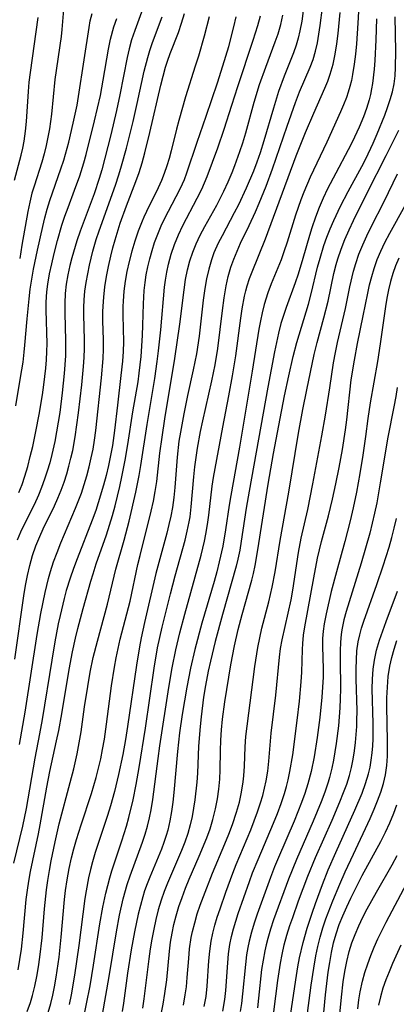
# Model space of a CAD drawing. Extents: x 1663120 to 1667310, y 2863029 to 2871231.
# Drawn here: x 1664108 to 1664178, y 2864577 to 2864760 of the extents above; entities that cross this region are included whole.
import ezdxf

# ---------------------------------------------------------------- set-up
doc = ezdxf.new("R2010")
doc.units = 0

msp = doc.modelspace()

# ---------------------------------------------------------------- linework, layer by layer
at = {"layer": 'WIL_063_Contours', "color": 0}
for points in [[(1664170.98, 2864766.88, 530), (1664170.55, 2864759.15, 530), (1664170.28, 2864755.33, 530), (1664170.09, 2864753.43, 530), (1664169.86, 2864751.55, 530), (1664169.56, 2864749.69, 530), (1664169.33, 2864748.55, 530), (1664169.06, 2864747.43, 530), (1664168.75, 2864746.41, 530), (1664168.41, 2864745.4, 530), (1664167.88, 2864744.05, 530), (1664167.31, 2864742.72, 530), (1664164.77, 2864737.12, 530), (1664161.7, 2864730.64, 530), (1664160.53, 2864727.85, 530), (1664159.99, 2864726.44, 530), (1664159, 2864723.6, 530), (1664157.42, 2864718.56, 530), (1664156.83, 2864716.77, 530), (1664156.3, 2864715.34, 530), (1664154.49, 2864710.84, 530), (1664153.86, 2864709.17, 530), (1664153.18, 2864707.03, 530), (1664152.79, 2864705.51, 530), (1664152.47, 2864703.98, 530), (1664152.2, 2864702.48, 530), (1664150.96, 2864694.7, 530), (1664148.62, 2864680.57, 530), (1664146.98, 2864671.66, 530), (1664146.68, 2864669.85, 530), (1664146.02, 2864665.29, 530), (1664145.52, 2864662.27, 530), (1664144.86, 2864659.32, 530), (1664144.39, 2864657.5, 530), (1664143.89, 2864655.69, 530), (1664141.62, 2864648, 530), (1664140.31, 2864643.11, 530), (1664139.5, 2864639.63, 530), (1664138.84, 2864636.15, 530), (1664138, 2864631.05, 530), (1664137.52, 2864627.68, 530), (1664137.11, 2864624.17, 530), (1664136.45, 2864616.58, 530), (1664136.26, 2864614.81, 530), (1664136.03, 2864613.06, 530), (1664135.73, 2864611.33, 530), (1664135.33, 2864609.62, 530), (1664135.04, 2864608.63, 530), (1664134.62, 2864607.36, 530), (1664134.15, 2864606.1, 530), (1664132, 2864600.93, 530), (1664131.5, 2864599.65, 530), (1664131.04, 2864598.35, 530), (1664130.71, 2864597.29, 530), (1664130.25, 2864595.68, 530), (1664129.85, 2864594.05, 530), (1664129.15, 2864590.75, 530), (1664128.55, 2864587.43, 530), (1664127.89, 2864583.13, 530), (1664127.11, 2864577.53, 530), (1664126.87, 2864576.01, 530)], [(1664130.73, 2864761.91, 510), (1664129.2, 2864757.81, 510), (1664128.62, 2864756.06, 510), (1664128.17, 2864754.44, 510), (1664127.8, 2864752.79, 510), (1664126.47, 2864745.91, 510), (1664125.84, 2864742.96, 510), (1664124.76, 2864738.45, 510), (1664123.1, 2864732.02, 510), (1664122.62, 2864730.37, 510), (1664121.69, 2864727.57, 510), (1664119.1, 2864720.61, 510), (1664118.48, 2864718.81, 510), (1664117.54, 2864715.7, 510), (1664117.17, 2864714.25, 510), (1664116.8, 2864712.54, 510), (1664116.52, 2864710.82, 510), (1664116.33, 2864709.09, 510), (1664116.24, 2864707.27, 510), (1664116.24, 2864705.44, 510), (1664116.39, 2864700.38, 510), (1664116.4, 2864698.98, 510), (1664116.36, 2864697.54, 510), (1664116.14, 2864694.28, 510), (1664115.77, 2864690.65, 510), (1664115.3, 2864687.03, 510), (1664114.73, 2864683.42, 510), (1664114.39, 2864681.63, 510), (1664113.86, 2864679.26, 510), (1664113.46, 2864677.71, 510), (1664113, 2864676.17, 510), (1664112.51, 2864674.65, 510), (1664111.96, 2864673.15, 510), (1664111.36, 2864671.68, 510), (1664110.56, 2864669.94, 510), (1664108.87, 2864666.53, 510), (1664108.05, 2864664.82, 510), (1664107.42, 2864663.34, 510)], [(1664116.14, 2864763.22, 504), (1664115.71, 2864757.98, 504), (1664115.56, 2864756.68, 504), (1664114.41, 2864748.73, 504), (1664113.8, 2864742.33, 504), (1664113.41, 2864739.61, 504), (1664113.12, 2864738.05, 504), (1664112.78, 2864736.5, 504), (1664112.4, 2864734.96, 504), (1664111.97, 2864733.44, 504), (1664110.55, 2864728.98, 504), (1664110.17, 2864727.66, 504), (1664109.77, 2864725.98, 504), (1664109.42, 2864724.28, 504), (1664108.3, 2864718.04, 504), (1664107.89, 2864715.58, 504)], [(1664119.58, 2864574.08, 526), (1664120.29, 2864577.42, 526), (1664120.94, 2864580.77, 526), (1664121.57, 2864584.6, 526), (1664122.76, 2864592.26, 526), (1664123.31, 2864595.35, 526), (1664123.86, 2864597.95, 526), (1664124.2, 2864599.38, 526), (1664124.58, 2864600.79, 526), (1664124.97, 2864602.07, 526), (1664126.82, 2864607.63, 526), (1664127.66, 2864610.35, 526), (1664128.11, 2864611.97, 526), (1664128.9, 2864615.25, 526), (1664129.49, 2864618.08, 526), (1664130.05, 2864621.24, 526), (1664131.18, 2864628.54, 526), (1664132.79, 2864639.67, 526), (1664133.44, 2864643.38, 526), (1664134.28, 2864647.22, 526), (1664135.8, 2864653.42, 526), (1664136.69, 2864656.74, 526), (1664138.54, 2864663.37, 526), (1664138.94, 2864665.05, 526), (1664139.28, 2864666.73, 526), (1664139.44, 2864667.69, 526), (1664139.67, 2864669.53, 526), (1664140.15, 2864675.09, 526), (1664140.34, 2864676.95, 526), (1664140.85, 2864680.44, 526), (1664141.41, 2864683.51, 526), (1664141.81, 2864685.45, 526), (1664143.48, 2864692.91, 526), (1664144.08, 2864695.85, 526), (1664144.57, 2864698.86, 526), (1664145.44, 2864705.9, 526), (1664145.77, 2864708.29, 526), (1664146.14, 2864710.47, 526), (1664146.53, 2864712.22, 526), (1664147, 2864713.93, 526), (1664147.54, 2864715.45, 526), (1664148.15, 2864716.94, 526), (1664148.82, 2864718.42, 526), (1664150.39, 2864721.65, 526), (1664151.58, 2864724.24, 526), (1664152.26, 2864725.81, 526), (1664153.54, 2864728.99, 526), (1664154.74, 2864732.2, 526), (1664157.44, 2864740.11, 526), (1664159, 2864744.5, 526), (1664159.75, 2864746.44, 526), (1664161.72, 2864751.05, 526), (1664162.23, 2864752.44, 526), (1664162.68, 2864753.97, 526), (1664163.04, 2864755.54, 526), (1664163.32, 2864757.14, 526), (1664163.56, 2864758.75, 526), (1664163.95, 2864762.08, 526)], [(1664142.96, 2864760.32, 516), (1664142.05, 2864756.77, 516), (1664140.99, 2864753.05, 516), (1664140.42, 2864751.2, 516), (1664138.6, 2864745.5, 516), (1664137.34, 2864741.11, 516), (1664136.92, 2864739.55, 516), (1664135.95, 2864735.51, 516), (1664135.58, 2864734.1, 516), (1664135.16, 2864732.71, 516), (1664134.68, 2864731.34, 516), (1664134.13, 2864729.99, 516), (1664133.53, 2864728.66, 516), (1664131.37, 2864724.28, 516), (1664130.9, 2864723.25, 516), (1664130.55, 2864722.46, 516), (1664129.84, 2864720.64, 516), (1664129.21, 2864718.78, 516), (1664128.65, 2864716.91, 516), (1664128.16, 2864715.01, 516), (1664127.76, 2864713.18, 516), (1664127.45, 2864711.35, 516), (1664127.21, 2864709.5, 516), (1664127.06, 2864707.65, 516), (1664127.02, 2864706.66, 516), (1664127.02, 2864705.03, 516), (1664127.09, 2864700.13, 516), (1664127.04, 2864698.35, 516), (1664126.93, 2864696.53, 516), (1664126.65, 2864693.86, 516), (1664125.98, 2864688.39, 516), (1664125.48, 2864683.69, 516), (1664125.07, 2864680.9, 516), (1664124.73, 2864679.05, 516), (1664124.33, 2864677.21, 516), (1664123.89, 2864675.37, 516), (1664123.41, 2864673.54, 516), (1664122.45, 2864670.29, 516), (1664121.99, 2864668.86, 516), (1664121.34, 2864667.06, 516), (1664118.54, 2864659.92, 516), (1664117.87, 2864658.13, 516), (1664117.24, 2864656.32, 516), (1664116.53, 2864654.01, 516), (1664116.13, 2864652.57, 516), (1664115.37, 2864649.42, 516), (1664115.03, 2864647.83, 516), (1664114.4, 2864644.54, 516), (1664113.82, 2864641.13, 516), (1664112.07, 2864630.13, 516), (1664111.57, 2864627.44, 516), (1664110.67, 2864622.99, 516), (1664109.12, 2864613.61, 516), (1664108.44, 2864610.35, 516), (1664106.77, 2864603.5, 516)], [(1664106.94, 2864730.05, 502), (1664108.19, 2864734.7, 502), (1664108.48, 2864736, 502), (1664108.72, 2864737.32, 502), (1664108.96, 2864739.14, 502), (1664109.14, 2864740.97, 502), (1664109.52, 2864746.5, 502), (1664109.67, 2864748.26, 502), (1664109.89, 2864750.06, 502), (1664111.32, 2864760.21, 502)], [(1664107.01, 2864641.33, 512), (1664108.67, 2864653.02, 512), (1664108.98, 2864654.93, 512), (1664109.33, 2864656.82, 512), (1664109.76, 2864658.69, 512), (1664110.27, 2864660.53, 512), (1664110.89, 2864662.3, 512), (1664111.6, 2864664.04, 512), (1664112.26, 2864665.46, 512), (1664114.33, 2864669.71, 512), (1664114.98, 2864671.14, 512), (1664115.58, 2864672.63, 512), (1664116.12, 2864674.14, 512), (1664116.61, 2864675.66, 512), (1664117.02, 2864677.1, 512), (1664117.38, 2864678.54, 512), (1664117.71, 2864680, 512), (1664118.16, 2864682.5, 512), (1664118.77, 2864686.97, 512), (1664119.38, 2864692.14, 512), (1664119.71, 2864695.54, 512), (1664119.83, 2864697.21, 512), (1664119.89, 2864698.88, 512), (1664119.88, 2864700.5, 512), (1664119.76, 2864705.12, 512), (1664119.77, 2864706.51, 512), (1664119.83, 2864707.91, 512), (1664119.98, 2864709.52, 512), (1664120.2, 2864711.13, 512), (1664120.49, 2864712.74, 512), (1664120.82, 2864714.34, 512), (1664121.47, 2864716.95, 512), (1664122.08, 2864719.06, 512), (1664122.62, 2864720.72, 512), (1664125.61, 2864729.18, 512), (1664126.23, 2864731.05, 512), (1664126.74, 2864732.74, 512), (1664127.65, 2864735.98, 512), (1664128.9, 2864740.96, 512), (1664129.67, 2864744.28, 512), (1664130.96, 2864750.25, 512), (1664131.6, 2864752.83, 512), (1664131.98, 2864754.1, 512), (1664132.5, 2864755.61, 512), (1664134.29, 2864760.37, 512)], [(1664107.17, 2864688.25, 506), (1664108.06, 2864693.48, 506), (1664108.51, 2864696.37, 506), (1664108.75, 2864698.2, 506), (1664108.87, 2864699.48, 506), (1664109.26, 2864704.41, 506), (1664109.62, 2864708.06, 506), (1664109.86, 2864709.9, 506), (1664110.15, 2864711.74, 506), (1664110.47, 2864713.57, 506), (1664111.2, 2864717.1, 506), (1664112.16, 2864721.5, 506), (1664112.54, 2864723.11, 506), (1664112.97, 2864724.71, 506), (1664113.46, 2864726.3, 506), (1664115.52, 2864732.17, 506), (1664116.05, 2864733.81, 506), (1664116.97, 2864737.12, 506), (1664117.82, 2864740.67, 506), (1664118.51, 2864743.96, 506), (1664118.81, 2864745.61, 506), (1664119.86, 2864752.37, 506), (1664120.74, 2864758.37, 506), (1664120.97, 2864759.59, 506), (1664121.29, 2864760.94, 506)], [(1664107.59, 2864583.76, 518), (1664107.92, 2864585.65, 518), (1664108.2, 2864587.57, 518), (1664108.53, 2864590.56, 518), (1664109.12, 2864596.77, 518), (1664109.32, 2864598.48, 518), (1664109.57, 2864600.18, 518), (1664109.89, 2864601.94, 518), (1664111.38, 2864608.93, 518), (1664111.7, 2864610.6, 518), (1664112.9, 2864617.61, 518), (1664113.45, 2864620.49, 518), (1664114.73, 2864626.19, 518), (1664115.13, 2864628.1, 518), (1664115.68, 2864631.19, 518), (1664117.03, 2864639.38, 518), (1664117.66, 2864642.69, 518), (1664118.21, 2864645.17, 518), (1664118.66, 2864647.02, 518), (1664119.65, 2864650.69, 518), (1664121.08, 2864655.75, 518), (1664121.49, 2864657.14, 518), (1664122.07, 2864658.95, 518), (1664123.95, 2864664.33, 518), (1664124.54, 2864666.14, 518), (1664125.07, 2864667.91, 518), (1664125.55, 2864669.7, 518), (1664126.43, 2864673.31, 518), (1664126.83, 2864675.12, 518), (1664127.43, 2864678.17, 518), (1664127.92, 2864681.08, 518), (1664128.87, 2864687.13, 518), (1664129.81, 2864692.73, 518), (1664130.05, 2864694.34, 518), (1664130.38, 2864697.4, 518), (1664130.65, 2864701.27, 518), (1664130.73, 2864703.2, 518), (1664130.8, 2864707.14, 518), (1664130.94, 2864709.63, 518), (1664131.11, 2864711.1, 518), (1664131.33, 2864712.56, 518), (1664131.62, 2864714.02, 518), (1664131.98, 2864715.53, 518), (1664132.4, 2864717.03, 518), (1664132.88, 2864718.51, 518), (1664133.45, 2864720.06, 518), (1664134.09, 2864721.59, 518), (1664134.72, 2864722.9, 518), (1664136.9, 2864727.05, 518), (1664137.69, 2864728.62, 518), (1664138.41, 2864730.22, 518), (1664138.87, 2864731.42, 518), (1664140.75, 2864737.1, 518), (1664142.46, 2864741.97, 518), (1664144.53, 2864748.14, 518), (1664145.54, 2864751.28, 518), (1664146.6, 2864754.87, 518), (1664147.56, 2864758.49, 518), (1664148, 2864760.32, 518)], [(1664107.74, 2864672.19, 508), (1664108.32, 2864673.69, 508), (1664108.83, 2864675.22, 508), (1664109.38, 2864677.04, 508), (1664109.86, 2864678.89, 508), (1664110.31, 2864680.74, 508), (1664110.89, 2864683.48, 508), (1664111.51, 2864686.67, 508), (1664112.13, 2864690.31, 508), (1664112.39, 2864692.14, 508), (1664112.73, 2864695.23, 508), (1664112.85, 2864696.78, 508), (1664112.92, 2864698.33, 508), (1664112.95, 2864699.8, 508), (1664112.81, 2864705.98, 508), (1664112.82, 2864707.49, 508), (1664112.93, 2864709.39, 508), (1664113.1, 2864710.81, 508), (1664113.42, 2864712.71, 508), (1664113.83, 2864714.59, 508), (1664114.29, 2864716.48, 508), (1664114.92, 2864718.92, 508), (1664115.72, 2864721.75, 508), (1664116.26, 2864723.39, 508), (1664116.84, 2864725.01, 508), (1664118.06, 2864728.25, 508), (1664119.01, 2864730.88, 508), (1664119.76, 2864733.31, 508), (1664120.19, 2864734.86, 508), (1664121.76, 2864741.09, 508), (1664122.83, 2864745.77, 508), (1664123.38, 2864748.63, 508), (1664124.35, 2864754.33, 508), (1664124.73, 2864756.2, 508), (1664125.34, 2864758.5, 508), (1664125.86, 2864760.05, 508)], [(1664107.86, 2864625.49, 514), (1664108.91, 2864631.48, 514), (1664111.15, 2864645.86, 514), (1664111.83, 2864649.77, 514), (1664112.61, 2864653.66, 514), (1664113.24, 2864656.27, 514), (1664113.6, 2864657.55, 514), (1664114.17, 2864659.33, 514), (1664114.82, 2864661.09, 514), (1664115.51, 2864662.84, 514), (1664118.23, 2864669.27, 514), (1664118.74, 2864670.53, 514), (1664119.31, 2864672.08, 514), (1664119.85, 2864673.69, 514), (1664120.33, 2864675.31, 514), (1664120.77, 2864676.95, 514), (1664121.16, 2864678.59, 514), (1664121.49, 2864680.25, 514), (1664121.76, 2864681.92, 514), (1664121.98, 2864683.68, 514), (1664123.02, 2864693.44, 514), (1664123.33, 2864697.01, 514), (1664123.41, 2864698.79, 514), (1664123.41, 2864700.52, 514), (1664123.32, 2864703.95, 514), (1664123.31, 2864705.67, 514), (1664123.34, 2864706.73, 514), (1664123.46, 2864708.38, 514), (1664123.67, 2864710.29, 514), (1664123.97, 2864712.2, 514), (1664124.33, 2864714.1, 514), (1664124.75, 2864716, 514), (1664125.14, 2864717.53, 514), (1664125.57, 2864719.05, 514), (1664126.52, 2864722.08, 514), (1664127.68, 2864725.31, 514), (1664129.42, 2864729.82, 514), (1664130.01, 2864731.48, 514), (1664130.58, 2864733.31, 514), (1664131.08, 2864735.16, 514), (1664132, 2864738.9, 514), (1664134.01, 2864747.69, 514), (1664134.44, 2864749.35, 514), (1664134.9, 2864750.99, 514), (1664135.27, 2864752.14, 514), (1664135.78, 2864753.57, 514), (1664137.29, 2864757.47, 514), (1664137.89, 2864759.2, 514), (1664138.44, 2864760.95, 514)], [(1664109.28, 2864576.03, 520), (1664109.87, 2864577.7, 520), (1664110.26, 2864578.98, 520), (1664110.7, 2864580.72, 520), (1664111.06, 2864582.49, 520), (1664111.36, 2864584.27, 520), (1664111.62, 2864586.06, 520), (1664112.03, 2864589.68, 520), (1664112.48, 2864595.03, 520), (1664112.84, 2864598.56, 520), (1664113.08, 2864600.32, 520), (1664113.39, 2864602.13, 520), (1664113.74, 2864603.94, 520), (1664114.47, 2864607.43, 520), (1664115.23, 2864610.8, 520), (1664117.27, 2864618.45, 520), (1664117.9, 2864620.98, 520), (1664118.54, 2864623.77, 520), (1664118.8, 2864625.12, 520), (1664119.26, 2864627.82, 520), (1664119.92, 2864632.46, 520), (1664120.5, 2864636.24, 520), (1664120.96, 2864638.87, 520), (1664121.53, 2864641.61, 520), (1664122.29, 2864644.62, 520), (1664124.15, 2864651.5, 520), (1664125.72, 2864657.97, 520), (1664127.25, 2864663.38, 520), (1664128.17, 2864666.91, 520), (1664129.39, 2864672.25, 520), (1664130.01, 2864675.34, 520), (1664130.33, 2864677.23, 520), (1664131.5, 2864684.79, 520), (1664132.93, 2864693.34, 520), (1664133.38, 2864696.45, 520), (1664133.63, 2864698.42, 520), (1664134.05, 2864702.35, 520), (1664134.72, 2864710.26, 520), (1664134.89, 2864711.57, 520), (1664135.14, 2864713.01, 520), (1664135.47, 2864714.5, 520), (1664135.98, 2864716.35, 520), (1664136.59, 2864718.17, 520), (1664137.31, 2864719.95, 520), (1664138.12, 2864721.67, 520), (1664140.79, 2864726.72, 520), (1664141.62, 2864728.43, 520), (1664142.6, 2864730.78, 520), (1664144.57, 2864736.05, 520), (1664145.77, 2864739.5, 520), (1664147.16, 2864743.99, 520), (1664148.27, 2864747.44, 520), (1664151.16, 2864756.01, 520), (1664152.01, 2864758.74, 520), (1664152.5, 2864760.52, 520)], [(1664113.17, 2864575.83, 522), (1664113.65, 2864577.5, 522), (1664114.03, 2864579.03, 522), (1664114.35, 2864580.57, 522), (1664114.67, 2864582.4, 522), (1664115.18, 2864586.09, 522), (1664115.58, 2864589.8, 522), (1664116.21, 2864596.78, 522), (1664116.38, 2864598.41, 522), (1664116.66, 2864600.44, 522), (1664117.04, 2864602.52, 522), (1664117.47, 2864604.46, 522), (1664117.91, 2864606.18, 522), (1664118.4, 2864607.88, 522), (1664119.27, 2864610.59, 522), (1664121.22, 2864616.44, 522), (1664122.06, 2864619.35, 522), (1664122.5, 2864621.09, 522), (1664122.9, 2864622.83, 522), (1664123.25, 2864624.59, 522), (1664123.58, 2864626.46, 522), (1664123.99, 2864629.25, 522), (1664124.89, 2864636.37, 522), (1664125.46, 2864639.85, 522), (1664125.78, 2864641.58, 522), (1664126.53, 2864645.03, 522), (1664128.33, 2864652.08, 522), (1664129.8, 2864658.83, 522), (1664130.21, 2864660.55, 522), (1664132.26, 2864668.75, 522), (1664132.67, 2864670.56, 522), (1664133.01, 2864672.38, 522), (1664133.28, 2864674.24, 522), (1664133.88, 2864679.47, 522), (1664134.27, 2864682.42, 522), (1664134.79, 2864685.85, 522), (1664136.6, 2864697, 522), (1664137.54, 2864703.41, 522), (1664138.33, 2864709.76, 522), (1664138.62, 2864711.67, 522), (1664138.99, 2864713.49, 522), (1664139.42, 2864715.12, 522), (1664139.95, 2864716.72, 522), (1664140.58, 2864718.29, 522), (1664141.33, 2864719.89, 522), (1664142.16, 2864721.47, 522), (1664144.4, 2864725.46, 522), (1664145.72, 2864728.03, 522), (1664146.52, 2864729.76, 522), (1664147.26, 2864731.52, 522), (1664147.76, 2864732.8, 522), (1664148.67, 2864735.38, 522), (1664149.2, 2864737.01, 522), (1664149.75, 2864738.88, 522), (1664151.3, 2864744.51, 522), (1664152.33, 2864747.79, 522), (1664153.46, 2864751.02, 522), (1664155.21, 2864755.7, 522), (1664155.74, 2864757.2, 522), (1664156.25, 2864758.91, 522), (1664156.66, 2864760.66, 522)], [(1664160.41, 2864761.43, 524), (1664160.13, 2864759.57, 524), (1664159.78, 2864757.73, 524), (1664159.46, 2864756.4, 524), (1664159.09, 2864755.09, 524), (1664158.58, 2864753.65, 524), (1664156.86, 2864749.35, 524), (1664155.84, 2864746.49, 524), (1664154.88, 2864743.43, 524), (1664153.14, 2864737.37, 524), (1664152.41, 2864735.15, 524), (1664151.81, 2864733.44, 524), (1664151.17, 2864731.74, 524), (1664149.85, 2864728.6, 524), (1664148.41, 2864725.51, 524), (1664147.64, 2864724, 524), (1664145.37, 2864719.79, 524), (1664144.65, 2864718.38, 524), (1664143.88, 2864716.62, 524), (1664143.41, 2864715.32, 524), (1664142.9, 2864713.58, 524), (1664142.5, 2864711.8, 524), (1664142.19, 2864709.99, 524), (1664141.9, 2864707.82, 524), (1664141.13, 2864701.16, 524), (1664140.62, 2864697.88, 524), (1664140.03, 2864694.91, 524), (1664138.98, 2864690.16, 524), (1664138.27, 2864686.75, 524), (1664137.66, 2864683.38, 524), (1664137.4, 2864681.71, 524), (1664137.04, 2864678.75, 524), (1664136.6, 2864673.12, 524), (1664136.42, 2864671.26, 524), (1664136.17, 2864669.4, 524), (1664135.89, 2864667.82, 524), (1664135.54, 2864666.24, 524), (1664135.16, 2864664.67, 524), (1664133.13, 2864657.17, 524), (1664131.02, 2864648.09, 524), (1664130.41, 2864645.25, 524), (1664130.09, 2864643.58, 524), (1664129.54, 2864640.21, 524), (1664127.88, 2864628.83, 524), (1664127.5, 2864626.45, 524), (1664126.98, 2864623.61, 524), (1664126.19, 2864619.93, 524), (1664125.43, 2864616.78, 524), (1664124.7, 2864614.14, 524), (1664124.14, 2864612.33, 524), (1664121.89, 2864605.47, 524), (1664121.38, 2864603.77, 524), (1664120.98, 2864602.3, 524), (1664120.63, 2864600.81, 524), (1664120.18, 2864598.4, 524), (1664119.96, 2864596.96, 524), (1664118.86, 2864588.26, 524), (1664118.07, 2864582.74, 524), (1664117.43, 2864579.08, 524), (1664117.05, 2864577.33, 524)], [(1664123.21, 2864575.45, 528), (1664123.84, 2864578.99, 528), (1664124.44, 2864582.47, 528), (1664125.8, 2864590.8, 528), (1664126.39, 2864593.88, 528), (1664127.08, 2864596.92, 528), (1664127.81, 2864599.57, 528), (1664128.34, 2864601.18, 528), (1664130.65, 2864607.4, 528), (1664131.15, 2864608.89, 528), (1664131.58, 2864610.38, 528), (1664131.95, 2864611.89, 528), (1664132.27, 2864613.41, 528), (1664132.58, 2864615.31, 528), (1664133.55, 2864622.92, 528), (1664133.87, 2864625.23, 528), (1664135.52, 2864636.04, 528), (1664136.13, 2864639.69, 528), (1664136.81, 2864643.06, 528), (1664137.56, 2864646.17, 528), (1664138.47, 2864649.66, 528), (1664141.5, 2864660.58, 528), (1664142.13, 2864663.19, 528), (1664142.4, 2864664.5, 528), (1664142.7, 2864666.25, 528), (1664142.93, 2864668, 528), (1664143.57, 2864673.39, 528), (1664143.82, 2864674.98, 528), (1664145.53, 2864684.28, 528), (1664146.65, 2864690.09, 528), (1664147.33, 2864693.8, 528), (1664147.92, 2864697.53, 528), (1664148.85, 2864704.49, 528), (1664149.12, 2864706.21, 528), (1664149.56, 2864708.56, 528), (1664149.79, 2864709.54, 528), (1664150.05, 2864710.52, 528), (1664150.46, 2864711.83, 528), (1664150.93, 2864713.12, 528), (1664153.4, 2864719.23, 528), (1664159.11, 2864734.56, 528), (1664160.85, 2864738.9, 528), (1664162.35, 2864742.51, 528), (1664164.4, 2864747.13, 528), (1664164.94, 2864748.43, 528), (1664165.42, 2864749.74, 528), (1664165.95, 2864751.57, 528), (1664166.35, 2864753.44, 528), (1664166.66, 2864755.34, 528), (1664166.9, 2864757.27, 528), (1664167.28, 2864761.18, 528)], [(1664173.98, 2864759.98, 532), (1664173.88, 2864756.1, 532), (1664173.68, 2864752.24, 532), (1664173.56, 2864750.62, 532), (1664173.26, 2864748, 532), (1664173.08, 2864746.99, 532), (1664172.86, 2864745.97, 532), (1664172.6, 2864744.97, 532), (1664172.11, 2864743.37, 532), (1664171.55, 2864741.79, 532), (1664170.78, 2864739.9, 532), (1664169.48, 2864737.14, 532), (1664168.75, 2864735.7, 532), (1664166.42, 2864731.38, 532), (1664164.93, 2864728.48, 532), (1664164.13, 2864726.75, 532), (1664163.39, 2864725, 532), (1664162.7, 2864723.23, 532), (1664162.01, 2864721.27, 532), (1664161.56, 2864719.84, 532), (1664160.35, 2864715.54, 532), (1664159.46, 2864712.63, 532), (1664158.91, 2864711.05, 532), (1664157.23, 2864706.51, 532), (1664156.73, 2864705.02, 532), (1664156.27, 2864703.51, 532), (1664155.83, 2864701.75, 532), (1664155.1, 2864698.29, 532), (1664153.86, 2864691.74, 532), (1664150.4, 2864672.45, 532), (1664149.86, 2864669.29, 532), (1664148.94, 2864663.2, 532), (1664148.65, 2864661.52, 532), (1664148.3, 2864659.85, 532), (1664147.98, 2864658.53, 532), (1664145.43, 2864649.56, 532), (1664144.11, 2864644.56, 532), (1664143.22, 2864640.93, 532), (1664142.81, 2864639.1, 532), (1664142.29, 2864636.42, 532), (1664141.95, 2864634.27, 532), (1664141.48, 2864630.63, 532), (1664141.3, 2864628.8, 532), (1664141.03, 2864625.16, 532), (1664140.81, 2864620.16, 532), (1664140.69, 2864618.49, 532), (1664140.33, 2864615.26, 532), (1664140.11, 2864613.69, 532), (1664139.83, 2864612.15, 532), (1664139.48, 2864610.61, 532), (1664139.01, 2864609, 532), (1664138.46, 2864607.41, 532), (1664137.85, 2864605.84, 532), (1664135.25, 2864599.78, 532), (1664134.64, 2864598.25, 532), (1664134.08, 2864596.65, 532), (1664133.56, 2864594.88, 532), (1664133.1, 2864593.08, 532), (1664132.71, 2864591.27, 532), (1664132.36, 2864589.44, 532), (1664132.07, 2864587.61, 532), (1664131.81, 2864585.76, 532), (1664131.28, 2864581.3, 532), (1664130.89, 2864578.36, 532), (1664130.62, 2864576.64, 532)], [(1664133.71, 2864573.67, 534), (1664134.45, 2864577.38, 534), (1664134.78, 2864579.35, 534), (1664135.12, 2864581.91, 534), (1664135.62, 2864587.22, 534), (1664135.85, 2864588.87, 534), (1664136.13, 2864590.52, 534), (1664136.47, 2864592.15, 534), (1664136.88, 2864593.77, 534), (1664137.4, 2864595.48, 534), (1664137.99, 2864597.17, 534), (1664138.63, 2864598.85, 534), (1664139.31, 2864600.51, 534), (1664141.16, 2864604.77, 534), (1664142.53, 2864608.17, 534), (1664143.15, 2864609.88, 534), (1664143.68, 2864611.61, 534), (1664144.16, 2864613.59, 534), (1664144.52, 2864615.41, 534), (1664144.79, 2864617.23, 534), (1664144.97, 2864619.06, 534), (1664145.04, 2864620.81, 534), (1664145.07, 2864624.32, 534), (1664145.14, 2864626.27, 534), (1664145.28, 2864628.21, 534), (1664145.47, 2864630.17, 534), (1664145.9, 2864633.42, 534), (1664147, 2864640.25, 534), (1664147.67, 2864643.81, 534), (1664148.36, 2864646.81, 534), (1664149.08, 2864649.61, 534), (1664150.87, 2864655.94, 534), (1664151.18, 2864657.18, 534), (1664151.5, 2864658.64, 534), (1664152.03, 2864661.6, 534), (1664153.94, 2864673.73, 534), (1664154.93, 2864679.43, 534), (1664155.89, 2864684.61, 534), (1664156.96, 2864690.13, 534), (1664157.73, 2864693.79, 534), (1664158.56, 2864697.43, 534), (1664159.23, 2864700, 534), (1664161.39, 2864707.12, 534), (1664161.9, 2864709, 534), (1664163.08, 2864713.95, 534), (1664163.52, 2864715.65, 534), (1664164.22, 2864717.98, 534), (1664164.78, 2864719.53, 534), (1664165.4, 2864721.07, 534), (1664166.06, 2864722.58, 534), (1664167.33, 2864725.26, 534), (1664168.73, 2864727.97, 534), (1664171.24, 2864732.6, 534), (1664171.99, 2864734.03, 534), (1664173.39, 2864736.94, 534), (1664174.13, 2864738.65, 534), (1664175.5, 2864742.1, 534), (1664176.03, 2864743.56, 534), (1664176.52, 2864745.02, 534), (1664176.93, 2864746.48, 534), (1664177.24, 2864747.96, 534), (1664177.43, 2864749.44, 534), (1664177.52, 2864750.94, 534), (1664177.54, 2864753.98, 534), (1664177.47, 2864760.32, 534)], [(1664138.23, 2864577.18, 536), (1664138.56, 2864579.08, 536), (1664138.77, 2864580.57, 536), (1664138.94, 2864582.33, 536), (1664139.21, 2864585.86, 536), (1664139.37, 2864587.62, 536), (1664139.68, 2864589.73, 536), (1664139.9, 2864590.84, 536), (1664140.31, 2864592.47, 536), (1664140.79, 2864594.09, 536), (1664141.32, 2864595.7, 536), (1664141.91, 2864597.31, 536), (1664143.61, 2864601.66, 536), (1664145.89, 2864607.07, 536), (1664146.62, 2864608.87, 536), (1664147.31, 2864610.68, 536), (1664148.08, 2864612.97, 536), (1664148.59, 2864614.82, 536), (1664149, 2864616.68, 536), (1664149.29, 2864618.55, 536), (1664149.41, 2864619.7, 536), (1664149.52, 2864621.48, 536), (1664149.66, 2864625.07, 536), (1664149.8, 2864626.98, 536), (1664150.01, 2864628.89, 536), (1664151.47, 2864639.92, 536), (1664152.03, 2864643.5, 536), (1664152.37, 2864645.27, 536), (1664152.77, 2864647.03, 536), (1664154.07, 2864651.92, 536), (1664154.68, 2864654.64, 536), (1664155.19, 2864657.48, 536), (1664156.12, 2864663.33, 536), (1664157.75, 2864672.27, 536), (1664159.54, 2864683.22, 536), (1664160.35, 2864687.58, 536), (1664161.07, 2864691.25, 536), (1664162.46, 2864697.8, 536), (1664162.99, 2864699.97, 536), (1664164.24, 2864704.58, 536), (1664165.02, 2864707.65, 536), (1664166.11, 2864712.78, 536), (1664166.52, 2864714.47, 536), (1664166.81, 2864715.49, 536), (1664167.42, 2864717.3, 536), (1664168.13, 2864719.09, 536), (1664168.9, 2864720.86, 536), (1664169.72, 2864722.61, 536), (1664172.25, 2864727.74, 536), (1664175.8, 2864734.68, 536), (1664178.13, 2864739.32, 536)], [(1664142.09, 2864576.91, 538), (1664142.41, 2864578.8, 538), (1664142.62, 2864580.68, 538), (1664142.95, 2864585.41, 538), (1664143.1, 2864587.22, 538), (1664143.35, 2864589.02, 538), (1664143.66, 2864590.51, 538), (1664144.05, 2864592, 538), (1664144.49, 2864593.48, 538), (1664145, 2864595.04, 538), (1664146.09, 2864598.14, 538), (1664147.38, 2864601.67, 538), (1664148.01, 2864603.27, 538), (1664150.69, 2864609.7, 538), (1664151.35, 2864611.35, 538), (1664151.96, 2864613.02, 538), (1664152.52, 2864614.7, 538), (1664152.9, 2864616.04, 538), (1664153.24, 2864617.39, 538), (1664153.53, 2864618.74, 538), (1664153.83, 2864620.57, 538), (1664154.05, 2864622.41, 538), (1664154.5, 2864627.57, 538), (1664155.34, 2864634.62, 538), (1664156, 2864641.69, 538), (1664156.22, 2864643.3, 538), (1664156.51, 2864644.9, 538), (1664157.65, 2864649.83, 538), (1664158.15, 2864652.28, 538), (1664158.46, 2864654.1, 538), (1664159.55, 2864661.06, 538), (1664160.04, 2864663.73, 538), (1664161.25, 2864669.07, 538), (1664162.2, 2864673.8, 538), (1664163.84, 2864682.71, 538), (1664164.51, 2864686.54, 538), (1664165.33, 2864691.6, 538), (1664166.03, 2864696.25, 538), (1664166.37, 2864698.12, 538), (1664166.77, 2864699.98, 538), (1664168.24, 2864706.31, 538), (1664169.05, 2864710.3, 538), (1664169.72, 2864713.19, 538), (1664170.14, 2864714.61, 538), (1664170.74, 2864716.36, 538), (1664171.44, 2864718.08, 538), (1664172.2, 2864719.77, 538), (1664173.02, 2864721.46, 538), (1664175.41, 2864726.15, 538), (1664177.87, 2864731.26, 538)], [(1664145.54, 2864576.07, 540), (1664145.88, 2864578.22, 540), (1664146.07, 2864579.88, 540), (1664146.43, 2864585.01, 540), (1664146.58, 2864586.73, 540), (1664146.82, 2864588.43, 540), (1664147.12, 2864589.89, 540), (1664147.5, 2864591.33, 540), (1664148.39, 2864594.2, 540), (1664150.44, 2864600.1, 540), (1664151.04, 2864601.72, 540), (1664152.04, 2864604.21, 540), (1664154.88, 2864610.9, 540), (1664155.62, 2864612.73, 540), (1664156.31, 2864614.58, 540), (1664156.93, 2864616.44, 540), (1664157.29, 2864617.68, 540), (1664157.61, 2864618.93, 540), (1664157.95, 2864620.47, 540), (1664158.49, 2864623.59, 540), (1664159.31, 2864629.93, 540), (1664159.72, 2864633.52, 540), (1664160.04, 2864637.09, 540), (1664160.15, 2864638.87, 540), (1664160.27, 2864643.13, 540), (1664160.33, 2864644.24, 540), (1664160.49, 2864645.76, 540), (1664160.72, 2864647.28, 540), (1664162.35, 2864656.4, 540), (1664163.05, 2864660.01, 540), (1664163.79, 2864663.12, 540), (1664165.07, 2864667.89, 540), (1664165.83, 2864670.93, 540), (1664166.46, 2864673.78, 540), (1664167.07, 2864676.8, 540), (1664167.66, 2864680.14, 540), (1664168.22, 2864683.8, 540), (1664168.46, 2864685.64, 540), (1664169.31, 2864693.07, 540), (1664169.89, 2864696.72, 540), (1664170.47, 2864699.8, 540), (1664171.53, 2864704.94, 540), (1664172.37, 2864709.15, 540), (1664172.7, 2864710.69, 540), (1664173.09, 2864712.21, 540), (1664173.53, 2864713.71, 540), (1664174.12, 2864715.35, 540), (1664174.8, 2864716.95, 540), (1664175.55, 2864718.53, 540), (1664176.45, 2864720.26, 540), (1664179.3, 2864725.4, 540)], [(1664178.1, 2864715.63, 542), (1664177.51, 2864714.23, 542), (1664176.99, 2864712.81, 542), (1664176.55, 2864711.3, 542), (1664176.19, 2864709.77, 542), (1664175.89, 2864708.22, 542), (1664175.62, 2864706.66, 542), (1664174.68, 2864699.76, 542), (1664174.16, 2864696.5, 542), (1664172.82, 2864688.79, 542), (1664172.4, 2864685.88, 542), (1664171.96, 2864682.56, 542), (1664171.47, 2864679.12, 542), (1664170.91, 2864675.7, 542), (1664170.29, 2864672.28, 542), (1664169.69, 2864669.35, 542), (1664169.12, 2864666.95, 542), (1664168.12, 2864663.13, 542), (1664166.57, 2864657.5, 542), (1664165.61, 2864653.84, 542), (1664164.66, 2864649.7, 542), (1664164.31, 2864647.85, 542), (1664164.12, 2864646.5, 542), (1664164, 2864645.15, 542), (1664163.97, 2864643.71, 542), (1664164.08, 2864639.48, 542), (1664164.08, 2864637.98, 542), (1664164.01, 2864636.13, 542), (1664163.87, 2864634.26, 542), (1664163.48, 2864630.52, 542), (1664162.98, 2864626.77, 542), (1664162.42, 2864623.19, 542), (1664161.87, 2864620.47, 542), (1664161.28, 2864618.18, 542), (1664160.72, 2864616.44, 542), (1664160.09, 2864614.72, 542), (1664158.71, 2864611.31, 542), (1664155.8, 2864604.55, 542), (1664155.11, 2864602.85, 542), (1664154.35, 2864600.86, 542), (1664151.89, 2864594.02, 542), (1664151.34, 2864592.36, 542), (1664150.84, 2864590.7, 542), (1664150.4, 2864589.03, 542), (1664150.15, 2864587.86, 542), (1664149.92, 2864586.49, 542), (1664149.69, 2864584.7, 542), (1664149.17, 2864579.28, 542), (1664148.95, 2864577.47, 542), (1664148.73, 2864576.01, 542)], [(1664177.81, 2864691.67, 544), (1664177.55, 2864689.96, 544), (1664177.21, 2864688.09, 544), (1664176.09, 2864682.46, 544), (1664174.68, 2864674.01, 544), (1664174.02, 2864670.29, 544), (1664173.64, 2864668.38, 544), (1664173.21, 2864666.52, 544), (1664172.73, 2864664.67, 544), (1664171.12, 2864659.11, 544), (1664168.37, 2864650.12, 544), (1664167.94, 2864648.58, 544), (1664167.56, 2864646.77, 544), (1664167.43, 2864645.88, 544), (1664167.3, 2864644.46, 544), (1664167.24, 2864642.83, 544), (1664167.23, 2864641.19, 544), (1664167.31, 2864635.82, 544), (1664167.28, 2864633.95, 544), (1664167.2, 2864632.28, 544), (1664166.92, 2864628.94, 544), (1664166.53, 2864625.71, 544), (1664166.04, 2864622.61, 544), (1664165.72, 2864621.08, 544), (1664165.3, 2864619.38, 544), (1664165.03, 2864618.49, 544), (1664164.42, 2864616.67, 544), (1664163.74, 2864614.87, 544), (1664162.24, 2864611.29, 544), (1664159.14, 2864604.16, 544), (1664157.71, 2864600.56, 544), (1664154.93, 2864593, 544), (1664154.35, 2864591.27, 544), (1664153.83, 2864589.52, 544), (1664153.54, 2864588.39, 544), (1664153.27, 2864587.24, 544), (1664152.96, 2864585.54, 544), (1664152.71, 2864583.82, 544), (1664152.14, 2864578.5, 544), (1664151.93, 2864576.72, 544)], [(1664154.95, 2864575.97, 546), (1664155.7, 2864581.78, 546), (1664156.19, 2864585, 546), (1664156.49, 2864586.6, 546), (1664156.91, 2864588.39, 546), (1664157.4, 2864590.16, 546), (1664157.94, 2864591.92, 546), (1664158.46, 2864593.46, 546), (1664159.55, 2864596.52, 546), (1664161.24, 2864601.07, 546), (1664162.68, 2864604.58, 546), (1664165.75, 2864611.47, 546), (1664167.22, 2864614.88, 546), (1664167.9, 2864616.6, 546), (1664168.46, 2864618.15, 546), (1664168.96, 2864619.72, 546), (1664169.34, 2864621.22, 546), (1664169.65, 2864622.75, 546), (1664169.9, 2864624.29, 546), (1664170.09, 2864625.84, 546), (1664170.32, 2864628.81, 546), (1664170.37, 2864629.85, 546), (1664170.38, 2864631.79, 546), (1664170.24, 2864637.59, 546), (1664170.22, 2864639.51, 546), (1664170.25, 2864641.19, 546), (1664170.37, 2864642.86, 546), (1664170.59, 2864644.5, 546), (1664170.87, 2864645.79, 546), (1664171.22, 2864647.07, 546), (1664171.62, 2864648.34, 546), (1664174.04, 2864655.12, 546), (1664175.21, 2864658.58, 546), (1664176.3, 2864662.08, 546), (1664176.81, 2864663.84, 546), (1664177.28, 2864665.61, 546), (1664177.69, 2864667.4, 546)], [(1664158.14, 2864575.72, 548), (1664159.18, 2864582.68, 548), (1664159.44, 2864584.32, 548), (1664159.75, 2864585.95, 548), (1664160.41, 2864588.81, 548), (1664161.14, 2864591.45, 548), (1664162.04, 2864594.25, 548), (1664162.67, 2864596.02, 548), (1664163.98, 2864599.56, 548), (1664165.06, 2864602.26, 548), (1664166.46, 2864605.49, 548), (1664170, 2864613.33, 548), (1664171.33, 2864616.49, 548), (1664171.97, 2864618.26, 548), (1664172.51, 2864620.04, 548), (1664172.8, 2864621.32, 548), (1664173.02, 2864622.62, 548), (1664173.18, 2864623.93, 548), (1664173.28, 2864625.23, 548), (1664173.34, 2864626.54, 548), (1664173.34, 2864629.37, 548), (1664173.21, 2864635.78, 548), (1664173.25, 2864637.61, 548), (1664173.36, 2864639.43, 548), (1664173.59, 2864641.11, 548), (1664173.99, 2864642.97, 548), (1664174.53, 2864644.81, 548), (1664175.75, 2864648.28, 548), (1664177.9, 2864653.94, 548)], [(1664161.04, 2864574.3, 550), (1664161.88, 2864580.87, 550), (1664162.35, 2864584.04, 550), (1664162.75, 2864586.3, 550), (1664163.12, 2864588.06, 550), (1664163.55, 2864589.81, 550), (1664164.05, 2864591.53, 550), (1664164.62, 2864593.2, 550), (1664165.92, 2864596.51, 550), (1664167.2, 2864599.58, 550), (1664168.19, 2864601.87, 550), (1664169.7, 2864605.18, 550), (1664172.8, 2864611.77, 550), (1664173.57, 2864613.51, 550), (1664174.18, 2864615.04, 550), (1664174.76, 2864616.63, 550), (1664175.26, 2864618.25, 550), (1664175.64, 2864619.88, 550), (1664175.87, 2864621.59, 550), (1664175.99, 2864623.34, 550), (1664176.03, 2864626.16, 550), (1664175.91, 2864632.52, 550), (1664175.92, 2864634.17, 550), (1664176, 2864636.13, 550), (1664176.17, 2864638.08, 550), (1664176.46, 2864640.01, 550), (1664176.8, 2864641.61, 550), (1664177.23, 2864643.19, 550), (1664177.72, 2864644.77, 550)], [(1664163.85, 2864571.9, 552), (1664164.53, 2864579.1, 552), (1664165.05, 2864583.28, 552), (1664165.32, 2864585.12, 552), (1664165.64, 2864586.95, 552), (1664166.03, 2864588.75, 552), (1664166.5, 2864590.43, 552), (1664167.08, 2864592.11, 552), (1664167.75, 2864593.77, 552), (1664168.47, 2864595.41, 552), (1664169.25, 2864597.04, 552), (1664171.35, 2864601.2, 552), (1664174.8, 2864607.54, 552), (1664175.66, 2864609.25, 552), (1664176.46, 2864610.99, 552), (1664177.19, 2864612.74, 552), (1664177.75, 2864614.29, 552)], [(1664167.2, 2864575.5, 554), (1664167.48, 2864578.64, 554), (1664167.83, 2864581.51, 554), (1664168.12, 2864583.4, 554), (1664168.47, 2864585.27, 554), (1664168.92, 2864587.11, 554), (1664169.42, 2864588.72, 554), (1664170.01, 2864590.31, 554), (1664170.71, 2864591.91, 554), (1664171.46, 2864593.49, 554), (1664172.27, 2864595.05, 554), (1664173.98, 2864598.14, 554), (1664176.91, 2864603.21, 554), (1664177.82, 2864604.91, 554)], [(1664170.53, 2864576.5, 556), (1664170.74, 2864578.15, 556), (1664170.98, 2864579.66, 556), (1664171.4, 2864581.64, 556), (1664171.84, 2864583.24, 556), (1664172.36, 2864584.82, 556), (1664172.94, 2864586.39, 556), (1664173.58, 2864587.94, 556), (1664174.26, 2864589.48, 556), (1664175.78, 2864592.59, 556), (1664179.6, 2864599.77, 556)], [(1664178.49, 2864588.3, 558), (1664176.97, 2864584.89, 558), (1664176.32, 2864583.37, 558), (1664175.72, 2864581.85, 558), (1664175.17, 2864580.31, 558), (1664174.71, 2864578.75, 558), (1664174.35, 2864577.17, 558)]]:
    msp.add_polyline3d(points, dxfattribs=at)

doc.saveas('drawing.dxf')
